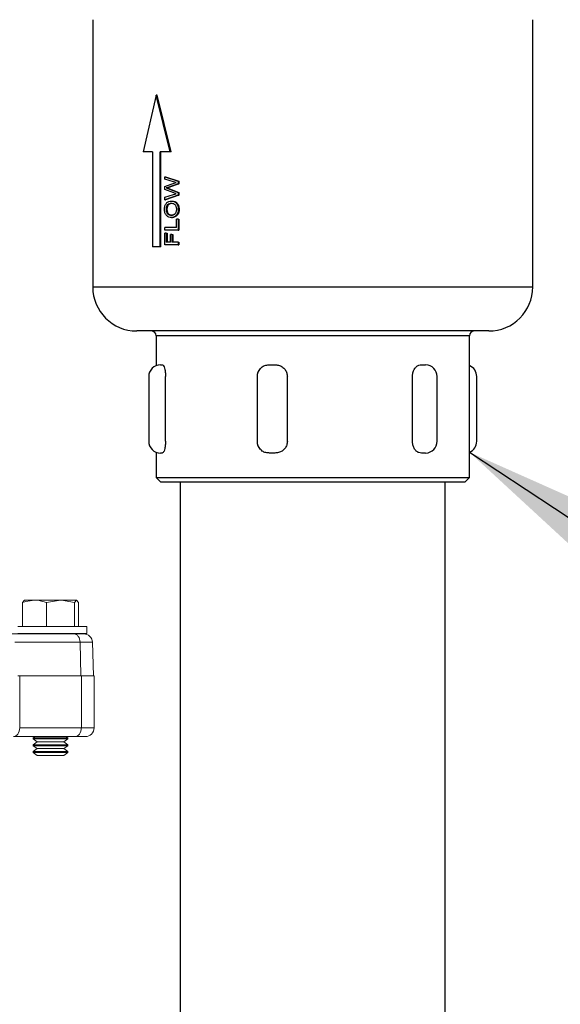
# Model space of a CAD drawing. Extents: x 17 to 2008, y -52 to 69.
# Drawn here: x 1050 to 1054, y -39 to -32 of the extents above; entities that cross this region are included whole.
import ezdxf

# ---------------------------------------------------------------- set-up
doc = ezdxf.new("R2010")
doc.units = 0
doc.header["$LTSCALE"] = 0.8
doc.header["$MEASUREMENT"] = 0
doc.layers.add('DIM', color=5, linetype='CONTINUOUS')
doc.layers.add('PDF2_Geometry', color=7, linetype='CONTINUOUS')
doc.dimstyles.get("Standard").update_dxf_attribs({"dimtxt": 0.18, "dimasz": 0.18, "dimexe": 0.18, "dimexo": 0.0625, "dimgap": 0.09, "dimtad": 0, "dimtih": 1, "dimtoh": 1, "dimdec": 4, "dimzin": 0, "dimdsep": 46, "dimtxsty": 'Standard', "dimcen": 0.09, "dimadec": 0, "dimazin": 0, "dimtfac": 1, "dimtdec": 4, "dimtofl": 0, "dimtmove": 0, "dimatfit": 3, "dimfxl": 1, "dimtolj": 1, "dimtzin": 0, "dimarcsym": 0})

msp = doc.modelspace()

# ---------------------------------------------------------------- linework, layer by layer
at = {"layer": 'DIM', "linetype": 'Continuous', "lineweight": 25}
for p, q in [((1050.3419, -31.5529), (1050.3419, -33.4731)), ((1053.5019, -33.4731), (1053.5019, -31.5529)), ((1050.7976, -32.094), (1050.7049, -32.5028)), ((1050.8986, -32.5028), (1050.7976, -32.094)), ((1050.8047, -32.094), (1050.7976, -32.094)), ((1050.905, -32.5028), (1050.8047, -32.094)), ((1050.7708, -32.5028), (1050.7049, -32.5028)), ((1050.7708, -32.5028), (1050.7708, -33.1841)), ((1050.8986, -32.5028), (1050.8251, -32.5028)), ((1050.8251, -33.1841), (1050.8251, -32.5028)), ((1050.832, -33.1841), (1050.832, -32.5028)), ((1050.905, -32.5028), (1050.8986, -32.5028)), ((1050.8585, -32.6991), (1050.8585, -32.6809)), ((1050.8585, -32.6809), (1050.9552, -32.7124)), ((1050.8585, -32.6809), (1050.8652, -32.6809)), ((1050.921, -32.7175), (1050.8585, -32.6991)), ((1050.8585, -32.7512), (1050.9062, -32.7333)), ((1050.8652, -32.6809), (1050.9613, -32.7124)), ((1050.9552, -32.7318), (1050.8807, -32.7579)), ((1050.9613, -32.7318), (1050.8873, -32.7579)), ((1050.9062, -32.7333), (1050.9413, -32.7234)), ((1050.9413, -32.7234), (1050.921, -32.7175)), ((1050.9552, -32.7124), (1050.9552, -32.7318)), ((1050.9552, -32.7124), (1050.9613, -32.7124)), ((1050.9552, -32.7318), (1050.9613, -32.7318)), ((1050.9613, -32.7124), (1050.9613, -32.7318)), ((1050.8585, -32.7724), (1050.8585, -32.7512)), ((1050.9238, -32.7971), (1050.8585, -32.7724)), ((1050.8585, -32.8278), (1050.9214, -32.8092)), ((1050.9552, -32.8145), (1050.8585, -32.846)), ((1050.9613, -32.8145), (1050.8652, -32.846)), ((1050.8807, -32.7579), (1050.8698, -32.7618)), ((1050.8698, -32.7618), (1050.8822, -32.7666)), ((1050.8698, -32.7618), (1050.8765, -32.7618)), ((1050.8873, -32.7579), (1050.8765, -32.7618)), ((1050.8765, -32.7618), (1050.8888, -32.7666)), ((1050.8807, -32.7579), (1050.8873, -32.7579)), ((1050.8822, -32.7666), (1050.9552, -32.7936)), ((1050.8822, -32.7666), (1050.8888, -32.7666)), ((1050.8888, -32.7666), (1050.9613, -32.7936)), ((1050.9214, -32.8092), (1050.9413, -32.8035)), ((1050.9413, -32.8035), (1050.9238, -32.7971)), ((1050.9552, -32.7936), (1050.9552, -32.8145)), ((1050.9552, -32.7936), (1050.9613, -32.7936)), ((1050.9552, -32.8145), (1050.9613, -32.8145)), ((1050.9613, -32.7936), (1050.9613, -32.8145)), ((1050.8585, -32.846), (1050.8585, -32.8278)), ((1050.8585, -32.846), (1050.8652, -32.846)), ((1050.9125, -32.8732), (1050.9061, -32.8732)), ((1050.9062, -32.8556), (1050.9126, -32.8556)), ((1050.8747, -32.9147), (1050.8681, -32.9147)), ((1050.9139, -32.9565), (1050.9075, -32.9565)), ((1050.9565, -32.9149), (1050.9626, -32.9149)), ((1050.9074, -32.9742), (1050.9137, -32.9742)), ((1050.9438, -33.0463), (1050.9438, -32.987)), ((1050.9552, -32.987), (1050.9438, -32.987)), ((1050.9552, -32.987), (1050.9552, -33.0639)), ((1050.9552, -32.987), (1050.9613, -32.987)), ((1050.9613, -32.987), (1050.9613, -33.0639)), ((1050.8585, -33.0639), (1050.8585, -33.0463)), ((1050.9438, -33.0463), (1050.8585, -33.0463)), ((1050.9552, -33.0639), (1050.8585, -33.0639)), ((1050.8585, -33.1697), (1050.8585, -33.0863)), ((1050.8693, -33.0863), (1050.8585, -33.0863)), ((1050.8693, -33.0863), (1050.8693, -33.152)), ((1050.8693, -33.0863), (1050.8759, -33.0863)), ((1050.8759, -33.0863), (1050.8759, -33.152)), ((1050.8999, -33.152), (1050.8999, -33.096)), ((1050.911, -33.096), (1050.8999, -33.096)), ((1050.911, -33.096), (1050.911, -33.152)), ((1050.911, -33.096), (1050.9174, -33.096)), ((1050.9174, -33.096), (1050.9174, -33.152)), ((1050.9552, -33.0639), (1050.9613, -33.0639)), ((1050.9552, -33.1697), (1050.8585, -33.1697)), ((1050.8999, -33.152), (1050.8693, -33.152)), ((1050.9552, -33.152), (1050.911, -33.152)), ((1050.9552, -33.152), (1050.9552, -33.1697)), ((1050.9552, -33.152), (1050.9613, -33.152)), ((1050.9552, -33.1697), (1050.9613, -33.1697)), ((1050.9613, -33.152), (1050.9613, -33.1697)), ((1050.8251, -33.1841), (1050.7708, -33.1841)), ((1050.832, -33.1841), (1050.8251, -33.1841)), ((1050.3419, -33.4731), (1053.5019, -33.4731)), ((1053.1859, -33.7891), (1050.6579, -33.7891)), ((1050.7969, -33.8229), (1050.7969, -34.0383)), ((1053.0469, -33.8229), (1050.7969, -33.8229)), ((1053.0469, -34.8414), (1053.0469, -33.8229)), ((1050.8282, -34.0323), (1050.8292, -34.0323)), ((1050.8292, -34.0323), (1050.8304, -34.0323)), ((1050.8304, -34.0323), (1050.8402, -34.0323)), ((1051.6122, -34.0323), (1051.6271, -34.0323)), ((1051.6271, -34.0323), (1051.6314, -34.0323)), ((1051.6314, -34.0323), (1051.6492, -34.0323)), ((1052.7038, -34.0323), (1052.7197, -34.0323)), ((1052.7197, -34.0323), (1052.723, -34.0323)), ((1052.723, -34.0323), (1052.7309, -34.0323)), ((1050.7439, -34.1166), (1050.7439, -34.5814)), ((1050.8643, -34.5814), (1050.8643, -34.1166)), ((1051.5218, -34.1166), (1051.5218, -34.5814)), ((1051.7394, -34.5814), (1051.7394, -34.1166)), ((1052.6378, -34.5814), (1052.6378, -34.1166)), ((1052.8156, -34.5814), (1052.8156, -34.1166)), ((1053.0999, -34.5814), (1053.0999, -34.1166)), ((1050.7969, -34.6597), (1050.7969, -34.8414)), ((1050.8292, -34.6658), (1050.8282, -34.6658)), ((1050.8304, -34.6658), (1050.8292, -34.6658)), ((1050.8402, -34.6658), (1050.8304, -34.6658)), ((1051.6271, -34.6658), (1051.6122, -34.6658)), ((1051.6314, -34.6658), (1051.6271, -34.6658)), ((1051.6492, -34.6658), (1051.6314, -34.6658)), ((1052.7197, -34.6658), (1052.7038, -34.6658)), ((1052.723, -34.6658), (1052.7197, -34.6658)), ((1052.7309, -34.6658), (1052.723, -34.6658)), ((1050.7969, -34.8414), (1050.8306, -34.8751)), ((1050.7969, -34.8414), (1053.0469, -34.8414)), ((1053.0131, -34.8751), (1053.0469, -34.8414)), ((1053.0131, -34.8751), (1050.8306, -34.8751))]:
    msp.add_line(p, q, dxfattribs=at)
at = {"layer": 'DIM'}
for p, q in [((1050.9719, -41.5249, 0), (1050.9719, -34.8751, 0.0002)), ((1052.8719, -41.5249), (1052.8719, -34.8751))]:
    msp.add_line(p, q, dxfattribs=at)
at = {"layer": 'DIM', "linetype": 'Continuous', "lineweight": 25}
for centre, radius, start, end in [((1050.6579, -33.4731), 0.316, 180, 270), ((1053.1859, -33.4731), 0.316, 270, 0), ((1050.7631, -33.8229), 0.0338, 0, 90), ((1053.0806, -33.8229), 0.0338, 90, 180), ((1050.8282, -34.1166), 0.0844, 90, 180), ((1051.6062, -34.1166), 0.0844, 137.32682, 180), ((1052.7312, -34.1166), 0.0844, 0, 87.74677), ((1053.0155, -34.1166), 0.0844, 0, 68.18586), ((1050.8282, -34.5814), 0.0844, 180, 270), ((1051.6062, -34.5814), 0.0844, 180, 223.93597), ((1052.7312, -34.5814), 0.0844, 272.25323, 0), ((1053.0155, -34.5814), 0.0844, 291.81414, 0)]:
    msp.add_arc(centre, radius, start, end, dxfattribs=at)
for points, knots in [([(1050.8573, -32.9148), (1050.8579, -32.9066), (1050.8588, -32.8942), (1050.865, -32.8799), (1050.8711, -32.8707), (1050.8788, -32.8637), (1050.8903, -32.8571), (1050.8999, -32.8562), (1050.9062, -32.8556)], [0, 0, 0, 0, 0.248457, 0.373461, 0.498583, 0.620924, 0.749406, 1, 1, 1, 1]), ([(1050.9061, -32.8732), (1050.9014, -32.8736), (1050.8921, -32.8743), (1050.8812, -32.8807), (1050.8745, -32.8891), (1050.8708, -32.8969), (1050.8685, -32.9056), (1050.8682, -32.9117), (1050.8681, -32.9147)], [0, 0, 0, 0, 0.250818, 0.500483, 0.625564, 0.750498, 0.875257, 1, 1, 1, 1]), ([(1050.9125, -32.8732), (1050.9079, -32.8736), (1050.8986, -32.8743), (1050.8877, -32.8807), (1050.8811, -32.8891), (1050.8774, -32.8969), (1050.8751, -32.9056), (1050.8749, -32.9117), (1050.8747, -32.9147)], [0, 0, 0, 0, 0.250157, 0.499423, 0.624542, 0.749696, 0.874818, 1, 1, 1, 1]), ([(1050.945, -32.9149), (1050.9449, -32.9119), (1050.9447, -32.9058), (1050.9423, -32.8971), (1050.9384, -32.8893), (1050.9332, -32.8828), (1050.927, -32.8781), (1050.918, -32.874), (1050.9109, -32.8735), (1050.9061, -32.8732)], [0, 0, 0, 0, 0.1246264, 0.249247, 0.3730631, 0.4989907, 0.6241056, 0.7494476, 1, 1, 1, 1]), ([(1050.9062, -32.8556), (1050.9126, -32.8562), (1050.9221, -32.8571), (1050.934, -32.8637), (1050.942, -32.8707), (1050.9485, -32.8799), (1050.9547, -32.8944), (1050.9558, -32.9067), (1050.9565, -32.9149)], [0, 0, 0, 0, 0.2505887, 0.3763026, 0.5014374, 0.6265178, 0.7515044, 1, 1, 1, 1]), ([(1050.9126, -32.8556), (1050.9189, -32.8562), (1050.9284, -32.8571), (1050.9402, -32.8637), (1050.9482, -32.8707), (1050.9546, -32.8799), (1050.9608, -32.8944), (1050.9619, -32.9067), (1050.9626, -32.9149)], [0, 0, 0, 0, 0.249877, 0.37534, 0.50036, 0.625509, 0.750735, 1, 1, 1, 1]), ([(1050.9074, -32.9742), (1050.9009, -32.9737), (1050.8912, -32.9729), (1050.8794, -32.9666), (1050.8715, -32.9595), (1050.8651, -32.9503), (1050.8587, -32.9358), (1050.8579, -32.9232), (1050.8573, -32.9148)], [0, 0, 0, 0, 0.250707, 0.376209, 0.501492, 0.62663, 0.751551, 1, 1, 1, 1]), ([(1050.8681, -32.9147), (1050.8683, -32.9178), (1050.8685, -32.9241), (1050.8709, -32.9331), (1050.8747, -32.9411), (1050.8797, -32.9479), (1050.8861, -32.9523), (1050.8953, -32.9559), (1050.9026, -32.9563), (1050.9075, -32.9565)], [0, 0, 0, 0, 0.124568, 0.2491522, 0.3739486, 0.4988105, 0.6238979, 0.7492533, 1, 1, 1, 1]), ([(1050.8747, -32.9147), (1050.8749, -32.9178), (1050.8752, -32.9241), (1050.8775, -32.9331), (1050.8813, -32.9411), (1050.8863, -32.9479), (1050.8926, -32.9523), (1050.9018, -32.9559), (1050.9091, -32.9563), (1050.9139, -32.9565)], [0, 0, 0, 0, 0.125009, 0.249963, 0.374985, 0.499901, 0.624833, 0.749917, 1, 1, 1, 1]), ([(1050.9565, -32.9149), (1050.9559, -32.9229), (1050.9549, -32.935), (1050.9486, -32.9492), (1050.9402, -32.9613), (1050.926, -32.9718), (1050.9136, -32.9734), (1050.9074, -32.9742)], [0, 0, 0, 0, 0.248863, 0.374031, 0.499341, 0.749243, 1, 1, 1, 1]), ([(1050.9075, -32.9565), (1050.9121, -32.9562), (1050.9191, -32.9557), (1050.9279, -32.9513), (1050.9338, -32.9464), (1050.9387, -32.94), (1050.9424, -32.9324), (1050.9447, -32.9239), (1050.9449, -32.9179), (1050.945, -32.9149)], [0, 0, 0, 0, 0.25045, 0.377427, 0.500944, 0.627457, 0.750726, 0.875354, 1, 1, 1, 1]), ([(1050.9626, -32.9149), (1050.962, -32.9229), (1050.961, -32.935), (1050.9547, -32.9492), (1050.9485, -32.9583), (1050.9408, -32.9654), (1050.9293, -32.9722), (1050.9199, -32.9734), (1050.9137, -32.9742)], [0, 0, 0, 0, 0.249301, 0.374535, 0.49975, 0.624969, 0.750282, 1, 1, 1, 1]), ([(1050.8402, -34.0323), (1050.8426, -34.0327), (1050.8475, -34.0336), (1050.8546, -34.0451), (1050.8602, -34.0649), (1050.8637, -34.0901), (1050.8641, -34.1081), (1050.8643, -34.1166)], [0, 0, 0, 0, 0.201572, 0.404614, 0.616163, 0.817571, 1, 1, 1, 1]), ([(1051.5449, -34.06), (1051.5496, -34.0551), (1051.5607, -34.0435), (1051.5847, -34.0337), (1051.603, -34.0327), (1051.6122, -34.0323)], [0, 0, 0, 0, 0.264553, 0.629911, 1, 1, 1, 1]), ([(1051.6492, -34.0323), (1051.6584, -34.0327), (1051.6767, -34.0336), (1051.703, -34.0451), (1051.7238, -34.0649), (1051.737, -34.0901), (1051.7386, -34.1081), (1051.7394, -34.1166)], [0, 0, 0, 0, 0.201572, 0.404614, 0.616163, 0.817571, 1, 1, 1, 1]), ([(1052.6378, -34.1166), (1052.6385, -34.1073), (1052.6398, -34.0887), (1052.6499, -34.0639), (1052.6648, -34.045), (1052.6836, -34.0336), (1052.6971, -34.0327), (1052.7038, -34.0323)], [0, 0, 0, 0, 0.198145, 0.396271, 0.594995, 0.796195, 1, 1, 1, 1]), ([(1050.8643, -34.5814), (1050.8641, -34.5907), (1050.8636, -34.6093), (1050.8599, -34.6341), (1050.8545, -34.653), (1050.8476, -34.6644), (1050.8426, -34.6653), (1050.8402, -34.6658)], [0, 0, 0, 0, 0.198145, 0.396271, 0.594995, 0.796195, 1, 1, 1, 1]), ([(1051.7394, -34.5814), (1051.7385, -34.5907), (1051.7367, -34.6093), (1051.7229, -34.6341), (1051.7025, -34.653), (1051.6768, -34.6644), (1051.6585, -34.6653), (1051.6492, -34.6658)], [0, 0, 0, 0, 0.198145, 0.396271, 0.594995, 0.796195, 1, 1, 1, 1]), ([(1052.7038, -34.6658), (1052.6971, -34.6653), (1052.6837, -34.6645), (1052.6645, -34.6529), (1052.6492, -34.6331), (1052.6395, -34.608), (1052.6384, -34.5899), (1052.6378, -34.5814)], [0, 0, 0, 0, 0.201572, 0.404614, 0.616163, 0.817571, 1, 1, 1, 1]), ([(1051.6122, -34.6658), (1051.6031, -34.6653), (1051.5849, -34.6643), (1051.5613, -34.655), (1051.5506, -34.6436), (1051.5464, -34.6392)], [0, 0, 0, 0, 0.3751562, 0.7530501, 1, 1, 1, 1])]:
    msp.add_open_spline(points, degree=3, knots=knots, dxfattribs=at)
at = {"layer": 'PDF2_Geometry', "lineweight": 18}
for points in [[(1049.8386, -35.9122), (1049.8386, -35.7389), (1049.8603, -35.7318), (1049.9246, -35.7222), (1049.9062, -35.7222), (1049.89, -35.7222), (1049.8764, -35.7222), (1049.8654, -35.7222), (1049.8575, -35.7222), (1049.8527, -35.7222), (1049.8509, -35.7222), (1049.8526, -35.7222), (1049.8516, -35.7222), (1049.8386, -35.7389)], [(1050.2106, -35.7389), (1050.2246, -35.7222), (1050.2199, -35.7222), (1050.212, -35.7222), (1050.2012, -35.7222), (1050.1876, -35.7222), (1050.1715, -35.7222), (1050.1529, -35.7222), (1050.1326, -35.7222), (1050.1107, -35.7222), (1050.0874, -35.7222), (1050.0633, -35.7222), (1050.0389, -35.7222), (1050.0144, -35.7222), (1049.9903, -35.7222), (1049.9671, -35.7222), (1049.9451, -35.7222), (1049.9246, -35.7222), (1049.948, -35.7235), (1050.0107, -35.7389)], [(1050.0107, -35.9122), (1050.0107, -35.7389), (1050.1107, -35.7222), (1050.1178, -35.7222), (1050.2106, -35.7389), (1050.2106, -35.9122)], [(1050.2246, -35.7222), (1050.2256, -35.7222), (1050.2385, -35.7389), (1050.2385, -35.9122)], [(1049.8047, -35.9622), (1049.8372, -35.9622), (1049.8806, -35.9622), (1049.9325, -35.9622), (1049.9902, -35.9622), (1050.0503, -35.9622), (1050.11, -35.9622), (1050.1657, -35.9622), (1050.2146, -35.9622), (1050.254, -35.9622), (1050.2818, -35.9622), (1050.2964, -35.9622), (1050.2987, -35.9622), (1050.2987, -35.9122), (1050.2964, -35.9122), (1050.2818, -35.9122), (1050.254, -35.9122), (1050.2146, -35.9122), (1050.1657, -35.9122), (1050.11, -35.9122), (1050.0503, -35.9122), (1049.9902, -35.9122), (1049.9325, -35.9122), (1049.8806, -35.9122), (1049.8372, -35.9122), (1049.8047, -35.9122)], [(1050.348, -36.2653), (1050.3397, -36.0255), (1050.3381, -36.0137), (1050.3343, -36.0023), (1050.3284, -35.9919), (1050.3206, -35.9828), (1050.3112, -35.9753), (1050.3006, -35.9698), (1050.2891, -35.9664), (1050.2772, -35.9652), (1050.2726, -35.9652), (1050.259, -35.9652), (1050.237, -35.9652), (1050.2073, -35.9652), (1049.7393, -35.9652)], [(1049.9135, -35.9622), (1049.9135, -35.9652)], [(1050.1636, -35.9652), (1050.1636, -35.9622)], [(1049.7731, -36.703), (1050.2158, -36.703), (1050.2469, -36.703), (1050.2701, -36.703), (1050.2843, -36.703), (1050.2891, -36.703), (1050.3014, -36.7018), (1050.313, -36.6982), (1050.3239, -36.6924), (1050.3334, -36.6846), (1050.3411, -36.6752), (1050.3469, -36.6644), (1050.3505, -36.6526), (1050.3517, -36.6405), (1050.3517, -36.2653), (1050.3457, -36.2653), (1050.3279, -36.2653), (1050.2989, -36.2653), (1050.26, -36.2653), (1049.8173, -36.2653), (1049.8039, -36.2653)], [(1049.9274, -36.703), (1049.9135, -36.7127), (1049.9135, -36.7196)], [(1050.1636, -36.7196), (1050.1636, -36.7127), (1050.1497, -36.703)], [(1049.9135, -36.7127), (1049.9136, -36.7127), (1049.9232, -36.7127), (1049.9465, -36.7127), (1049.981, -36.7127), (1050.0225, -36.7127), (1050.0658, -36.7127), (1050.1059, -36.7127), (1050.1379, -36.7127), (1050.1579, -36.7127), (1050.1636, -36.7127)], [(1050.1636, -36.8098), (1050.1579, -36.8098), (1050.1379, -36.8098), (1050.1059, -36.8098), (1050.0658, -36.8098), (1050.0225, -36.8098), (1049.981, -36.8098), (1049.9465, -36.8098), (1049.9232, -36.8098), (1049.9136, -36.8098), (1049.9135, -36.8098), (1049.9135, -36.8167), (1049.9433, -36.8375), (1049.9441, -36.8375), (1049.9561, -36.8375), (1049.9807, -36.8375), (1050.0141, -36.8375), (1050.0511, -36.8375), (1050.0863, -36.8375), (1050.1142, -36.8375), (1050.1307, -36.8375), (1050.1338, -36.8375), (1050.1636, -36.8167), (1050.1636, -36.8098), (1050.1338, -36.789), (1050.1636, -36.7681), (1050.1636, -36.7613), (1050.1338, -36.7405), (1050.1636, -36.7196), (1050.1579, -36.7196), (1050.1379, -36.7196), (1050.1059, -36.7196), (1050.0658, -36.7196), (1050.0225, -36.7196), (1049.981, -36.7196), (1049.9465, -36.7196), (1049.9232, -36.7196), (1049.9136, -36.7196), (1049.9135, -36.7196), (1049.9433, -36.7405), (1049.9135, -36.7613), (1049.9135, -36.7681), (1049.9433, -36.789), (1049.9135, -36.8098)], [(1049.9135, -36.7613), (1049.9136, -36.7613), (1049.9232, -36.7613), (1049.9465, -36.7613), (1049.981, -36.7613), (1050.0225, -36.7613), (1050.0658, -36.7613), (1050.1059, -36.7613), (1050.1379, -36.7613), (1050.1579, -36.7613), (1050.1636, -36.7613)], [(1049.9135, -36.7681), (1049.9136, -36.7681), (1049.9232, -36.7681), (1049.9465, -36.7681), (1049.981, -36.7681), (1050.0225, -36.7681), (1050.0658, -36.7681), (1050.1059, -36.7681), (1050.1379, -36.7681), (1050.1579, -36.7681), (1050.1636, -36.7681)], [(1049.9433, -36.7405), (1049.9441, -36.7405), (1049.9561, -36.7405), (1049.9807, -36.7405), (1050.0141, -36.7405), (1050.0511, -36.7405), (1050.0863, -36.7405), (1050.1142, -36.7405), (1050.1307, -36.7405), (1050.1338, -36.7405)], [(1049.9135, -36.8167), (1049.9136, -36.8167), (1049.9232, -36.8167), (1049.9465, -36.8167), (1049.981, -36.8167), (1050.0225, -36.8167), (1050.0658, -36.8167), (1050.1059, -36.8167), (1050.1379, -36.8167), (1050.1579, -36.8167), (1050.1636, -36.8167)], [(1049.9433, -36.789), (1049.9441, -36.789), (1049.9561, -36.789), (1049.9807, -36.789), (1050.0141, -36.789), (1050.0511, -36.789), (1050.0863, -36.789), (1050.1142, -36.789), (1050.1307, -36.789), (1050.1338, -36.789)]]:
    msp.add_lwpolyline(points, dxfattribs=at)
at = {"layer": 'PDF2_Geometry', "lineweight": 13}
for points in [[(1050.2073, -35.9652), (1050.2157, -35.9664), (1050.2238, -35.9698), (1050.2314, -35.9753), (1050.238, -35.9828), (1050.2435, -35.9919), (1050.2476, -36.0023), (1050.2503, -36.0137), (1050.2515, -36.0256)], [(1050.2574, -36.2653), (1050.2515, -36.0256), (1049.7835, -36.0256)], [(1050.3397, -36.0256), (1050.3339, -36.0256), (1050.3168, -36.0256), (1050.2889, -36.0256), (1050.2515, -36.0256)], [(1049.8174, -36.2653), (1049.8174, -36.6405)], [(1050.3517, -36.6405), (1050.3457, -36.6405), (1050.3278, -36.6405), (1050.2989, -36.6405), (1050.26, -36.6405), (1050.26, -36.2653)], [(1049.7731, -36.703), (1049.7817, -36.7018), (1049.79, -36.6983), (1049.7977, -36.6924), (1049.8044, -36.6847), (1049.8099, -36.6752), (1049.814, -36.6644), (1049.8165, -36.6527), (1049.8174, -36.6405)], [(1049.8174, -36.6405), (1050.26, -36.6405)], [(1050.2158, -36.703), (1050.2244, -36.7018), (1050.2327, -36.6983), (1050.2403, -36.6924), (1050.247, -36.6847), (1050.2525, -36.6752), (1050.2566, -36.6644), (1050.2591, -36.6527), (1050.2599, -36.6405)]]:
    msp.add_lwpolyline(points, dxfattribs=at)

# ---------------------------------------------------------------- leaders
at = {"layer": 'DIM', "lineweight": 0}
for points in [[(1049.9323, -28.3647), (1066.4441, -34.64)], [(1053.0469, -34.6597), (1066.4441, -43.4812)]]:
    msp.add_leader(points, dimstyle='Standard', override={"dimscale": 10.5, "dimtxt": 0.19, "dimasz": 0.138, "dimexo": 0.06, "dimtix": 1}, dxfattribs=at)

doc.saveas('drawing.dxf')
